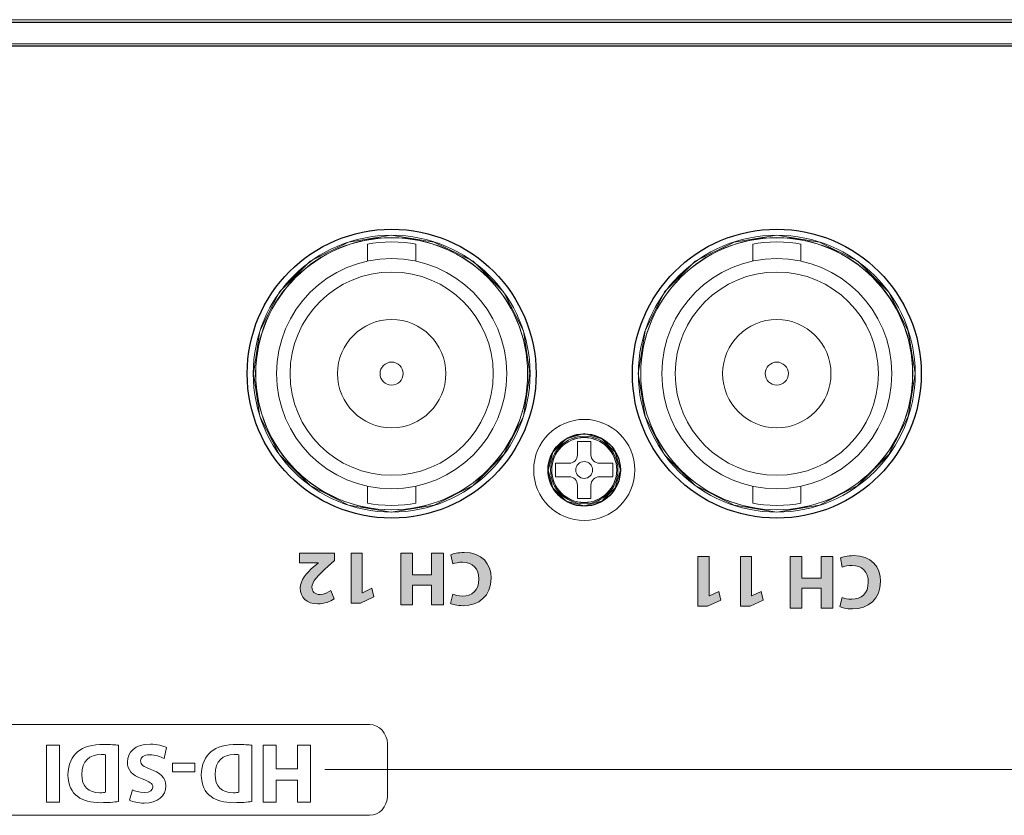
# Model space of a CAD drawing. Extents: x 4290 to 4669, y -272 to 426.
# Drawn here: x 4453 to 4494, y 392 to 426 of the extents above; entities that cross this region are included whole.
import ezdxf

# ---------------------------------------------------------------- set-up
doc = ezdxf.new("R2010")
doc.units = 0
doc.header["$MEASUREMENT"] = 0
doc.layers.get('0').update_dxf_attribs({"linetype": 'CONTINUOUS'})
doc.layers.add('1', color=7, linetype='CONTINUOUS')
doc.layers.add('레이어 1', color=7, linetype='CONTINUOUS')

# ---------------------------------------------------------------- blocks, each defined once
blk = doc.blocks.new('block 57982')
at = {"layer": '레이어 1', "color": 7, "lineweight": 5, "true_color": 0xffffff}
blk.add_open_spline([(185.112, 427.021), (185.112, 427.766), (184.507, 428.37), (183.762, 428.37), (183.016, 428.37), (182.412, 427.766), (182.412, 427.021), (182.412, 426.275), (183.016, 425.67), (183.762, 425.67), (184.507, 425.67), (185.112, 426.275), (185.112, 427.021), (185.112, 427.021), (185.112, 427.021), (185.112, 427.021), (185.112, 427.021), (185.112, 427.021), (185.112, 427.021)], degree=3, knots=[0, 0, 0, 0, 1, 1, 1, 2, 2, 2, 3, 3, 3, 4, 4, 4, 5, 5, 5, 6, 6, 6, 6], dxfattribs=at)
blk = doc.blocks.new('block 57985')
at = {"layer": '레이어 1', "color": 7, "lineweight": 5, "true_color": 0xffffff}
blk.add_open_spline([(181.412, 431.021), (181.412, 434.141), (178.882, 436.671), (175.761, 436.671), (172.641, 436.671), (170.111, 434.141), (170.111, 431.021), (170.111, 427.9), (172.641, 425.37), (175.761, 425.37), (178.882, 425.37), (181.412, 427.9), (181.412, 431.021), (181.412, 431.021), (181.412, 431.021), (181.412, 431.021), (181.412, 431.021), (181.412, 431.021), (181.412, 431.021)], degree=3, knots=[0, 0, 0, 0, 1, 1, 1, 2, 2, 2, 3, 3, 3, 4, 4, 4, 5, 5, 5, 6, 6, 6, 6], dxfattribs=at)
blk = doc.blocks.new('block 57986')
at = {"layer": '레이어 1', "color": 7, "lineweight": 5, "true_color": 0xffffff}
blk.add_open_spline([(197.412, 431.021), (197.412, 434.141), (194.883, 436.671), (191.762, 436.671), (188.641, 436.671), (186.112, 434.141), (186.112, 431.021), (186.112, 427.9), (188.641, 425.37), (191.762, 425.37), (194.883, 425.37), (197.412, 427.9), (197.412, 431.021), (197.412, 431.021), (197.412, 431.021), (197.412, 431.021), (197.412, 431.021), (197.412, 431.021), (197.412, 431.021)], degree=3, knots=[0, 0, 0, 0, 1, 1, 1, 2, 2, 2, 3, 3, 3, 4, 4, 4, 5, 5, 5, 6, 6, 6, 6], dxfattribs=at)
blk = doc.blocks.new('block 57987')
at = {"layer": '레이어 1', "color": 7, "lineweight": 5, "true_color": 0xffffff}
blk.add_open_spline([(185.112, 427.021), (185.112, 427.766), (184.507, 428.37), (183.762, 428.37), (183.016, 428.37), (182.412, 427.766), (182.412, 427.021), (182.412, 426.275), (183.016, 425.67), (183.762, 425.67), (184.507, 425.67), (185.112, 426.275), (185.112, 427.021), (185.112, 427.021), (185.112, 427.021), (185.112, 427.021), (185.112, 427.021), (185.112, 427.021), (185.112, 427.021)], degree=3, knots=[0, 0, 0, 0, 1, 1, 1, 2, 2, 2, 3, 3, 3, 4, 4, 4, 5, 5, 5, 6, 6, 6, 6], dxfattribs=at)
blk = doc.blocks.new('block 57988')
at = {"layer": '레이어 1', "color": 7, "lineweight": 5, "true_color": 0xffffff}
blk.add_open_spline([(181.412, 431.021), (181.412, 434.141), (178.882, 436.671), (175.761, 436.671), (172.641, 436.671), (170.111, 434.141), (170.111, 431.021), (170.111, 427.9), (172.641, 425.37), (175.761, 425.37), (178.882, 425.37), (181.412, 427.9), (181.412, 431.021), (181.412, 431.021), (181.412, 431.021), (181.412, 431.021), (181.412, 431.021), (181.412, 431.021), (181.412, 431.021)], degree=3, knots=[0, 0, 0, 0, 1, 1, 1, 2, 2, 2, 3, 3, 3, 4, 4, 4, 5, 5, 5, 6, 6, 6, 6], dxfattribs=at)
blk = doc.blocks.new('block 57989')
at = {"layer": '레이어 1', "color": 7, "lineweight": 5, "true_color": 0xffffff}
blk.add_open_spline([(197.412, 431.021), (197.412, 434.141), (194.883, 436.671), (191.762, 436.671), (188.641, 436.671), (186.112, 434.141), (186.112, 431.021), (186.112, 427.9), (188.641, 425.37), (191.762, 425.37), (194.883, 425.37), (197.412, 427.9), (197.412, 431.021), (197.412, 431.021), (197.412, 431.021), (197.412, 431.021), (197.412, 431.021), (197.412, 431.021), (197.412, 431.021)], degree=3, knots=[0, 0, 0, 0, 1, 1, 1, 2, 2, 2, 3, 3, 3, 4, 4, 4, 5, 5, 5, 6, 6, 6, 6], dxfattribs=at)
blk = doc.blocks.new('block 57990')
at = {"layer": '레이어 1', "color": 7, "lineweight": 5, "true_color": 0xffffff}
blk.add_open_spline([(197.762, 431.021), (197.762, 434.334), (195.076, 437.021), (191.762, 437.021), (188.448, 437.021), (185.762, 434.334), (185.762, 431.021), (185.762, 427.707), (188.448, 425.02), (191.762, 425.02), (195.076, 425.02), (197.762, 427.707), (197.762, 431.021), (197.762, 431.021), (197.762, 431.021), (197.762, 431.021), (197.762, 431.021), (197.762, 431.021), (197.762, 431.021)], degree=3, knots=[0, 0, 0, 0, 1, 1, 1, 2, 2, 2, 3, 3, 3, 4, 4, 4, 5, 5, 5, 6, 6, 6, 6], dxfattribs=at)
blk = doc.blocks.new('block 57991')
at = {"layer": '레이어 1', "color": 7, "lineweight": 5, "true_color": 0xffffff}
blk.add_lwpolyline([(190.762, 426.346), (190.762, 425.643)], dxfattribs=at)
blk = doc.blocks.new('block 57992')
at = {"layer": '레이어 1', "color": 7, "lineweight": 5, "true_color": 0xffffff}
blk.add_lwpolyline([(192.762, 425.643), (192.762, 426.346)], dxfattribs=at)
blk = doc.blocks.new('block 57993')
at = {"layer": '레이어 1', "color": 7, "lineweight": 5, "true_color": 0xffffff}
blk.add_lwpolyline([(192.762, 435.695), (192.762, 436.399)], dxfattribs=at)
blk = doc.blocks.new('block 57994')
at = {"layer": '레이어 1', "color": 7, "lineweight": 5, "true_color": 0xffffff}
blk.add_lwpolyline([(190.762, 436.399), (190.762, 435.695)], dxfattribs=at)
blk = doc.blocks.new('block 57995')
at = {"layer": '레이어 1', "color": 7, "lineweight": 5, "true_color": 0xffffff}
blk.add_open_spline([(186.982, 431.021), (186.982, 431.021), (186.982, 431.021), (186.982, 431.021), (186.982, 433.661), (189.122, 435.801), (191.762, 435.801), (194.402, 435.801), (196.542, 433.661), (196.542, 431.021), (196.542, 428.381), (194.402, 426.241), (191.762, 426.241), (189.122, 426.241), (186.982, 428.381), (186.982, 431.021), (186.982, 431.021), (186.982, 431.021), (186.982, 431.021)], degree=3, knots=[0, 0, 0, 0, 1, 1, 1, 2, 2, 2, 3, 3, 3, 4, 4, 4, 5, 5, 5, 6, 6, 6, 6], dxfattribs=at)
blk = doc.blocks.new('block 57996')
at = {"layer": '레이어 1', "color": 7, "lineweight": 5, "true_color": 0xffffff}
blk.add_open_spline([(187.542, 431.021), (187.542, 431.021), (187.542, 431.021), (187.542, 431.021), (187.542, 433.351), (189.431, 435.241), (191.762, 435.241), (194.093, 435.241), (195.982, 433.351), (195.982, 431.021), (195.982, 428.69), (194.093, 426.8), (191.762, 426.8), (189.431, 426.8), (187.542, 428.69), (187.542, 431.021), (187.542, 431.021), (187.542, 431.021), (187.542, 431.021)], degree=3, knots=[0, 0, 0, 0, 1, 1, 1, 2, 2, 2, 3, 3, 3, 4, 4, 4, 5, 5, 5, 6, 6, 6, 6], dxfattribs=at)
blk = doc.blocks.new('block 57997')
at = {"layer": '레이어 1', "color": 7, "lineweight": 5, "true_color": 0xffffff}
blk.add_open_spline([(190.762, 425.643), (191.289, 425.52), (192.236, 425.52), (192.762, 425.643)], degree=3, dxfattribs=at)
blk = doc.blocks.new('block 57998')
at = {"layer": '레이어 1', "color": 7, "lineweight": 5, "true_color": 0xffffff}
blk.add_open_spline([(192.762, 436.399), (192.236, 436.521), (191.289, 436.521), (190.762, 436.399)], degree=3, dxfattribs=at)
blk = doc.blocks.new('block 57999')
at = {"layer": '레이어 1', "color": 7, "lineweight": 5, "true_color": 0xffffff}
blk.add_open_spline([(189.512, 431.021), (189.512, 431.021), (189.512, 431.021), (189.512, 431.021), (189.512, 432.263), (190.519, 433.271), (191.762, 433.271), (193.005, 433.271), (194.012, 432.263), (194.012, 431.021), (194.012, 429.778), (193.005, 428.771), (191.762, 428.771), (190.519, 428.771), (189.512, 429.778), (189.512, 431.021), (189.512, 431.021), (189.512, 431.021), (189.512, 431.021)], degree=3, knots=[0, 0, 0, 0, 1, 1, 1, 2, 2, 2, 3, 3, 3, 4, 4, 4, 5, 5, 5, 6, 6, 6, 6], dxfattribs=at)
blk = doc.blocks.new('block 58000')
at = {"layer": '레이어 1', "color": 7, "lineweight": 5, "true_color": 0xffffff}
blk.add_open_spline([(191.282, 431.021), (191.282, 431.021), (191.282, 431.021), (191.282, 431.021), (191.282, 431.286), (191.497, 431.501), (191.762, 431.501), (192.027, 431.501), (192.242, 431.286), (192.242, 431.021), (192.242, 430.756), (192.027, 430.541), (191.762, 430.541), (191.497, 430.541), (191.282, 430.756), (191.282, 431.021), (191.282, 431.021), (191.282, 431.021), (191.282, 431.021)], degree=3, knots=[0, 0, 0, 0, 1, 1, 1, 2, 2, 2, 3, 3, 3, 4, 4, 4, 5, 5, 5, 6, 6, 6, 6], dxfattribs=at)
blk = doc.blocks.new('block 58001')
at = {"layer": '레이어 1', "color": 7, "lineweight": 5, "true_color": 0xffffff}
blk.add_open_spline([(197.512, 431.021), (197.512, 434.196), (194.938, 436.771), (191.762, 436.771), (188.586, 436.771), (186.012, 434.196), (186.012, 431.021), (186.012, 427.845), (188.586, 425.27), (191.762, 425.27), (194.938, 425.27), (197.512, 427.845), (197.512, 431.021), (197.512, 431.021), (197.512, 431.021), (197.512, 431.021), (197.512, 431.021), (197.512, 431.021), (197.512, 431.021)], degree=3, knots=[0, 0, 0, 0, 1, 1, 1, 2, 2, 2, 3, 3, 3, 4, 4, 4, 5, 5, 5, 6, 6, 6, 6], dxfattribs=at)
blk = doc.blocks.new('block 58002')
at = {"layer": '레이어 1', "color": 7, "lineweight": 5, "true_color": 0xffffff}
blk.add_open_spline([(197.762, 431.021), (197.762, 434.334), (195.076, 437.021), (191.762, 437.021), (188.448, 437.021), (185.762, 434.334), (185.762, 431.021), (185.762, 427.707), (188.448, 425.02), (191.762, 425.02), (195.076, 425.02), (197.762, 427.707), (197.762, 431.021), (197.762, 431.021), (197.762, 431.021), (197.762, 431.021), (197.762, 431.021), (197.762, 431.021), (197.762, 431.021)], degree=3, knots=[0, 0, 0, 0, 1, 1, 1, 2, 2, 2, 3, 3, 3, 4, 4, 4, 5, 5, 5, 6, 6, 6, 6], dxfattribs=at)
blk = doc.blocks.new('block 58003')
at = {"layer": '레이어 1', "color": 7, "lineweight": 5, "true_color": 0xffffff}
blk.add_open_spline([(181.762, 431.021), (181.762, 434.334), (179.075, 437.021), (175.761, 437.021), (172.447, 437.021), (169.761, 434.334), (169.761, 431.021), (169.761, 427.707), (172.447, 425.02), (175.761, 425.02), (179.075, 425.02), (181.762, 427.707), (181.762, 431.021), (181.762, 431.021), (181.762, 431.021), (181.762, 431.021), (181.762, 431.021), (181.762, 431.021), (181.762, 431.021)], degree=3, knots=[0, 0, 0, 0, 1, 1, 1, 2, 2, 2, 3, 3, 3, 4, 4, 4, 5, 5, 5, 6, 6, 6, 6], dxfattribs=at)
blk = doc.blocks.new('block 58004')
at = {"layer": '레이어 1', "color": 7, "lineweight": 5, "true_color": 0xffffff}
blk.add_lwpolyline([(174.761, 426.346), (174.761, 425.643)], dxfattribs=at)
blk = doc.blocks.new('block 58005')
at = {"layer": '레이어 1', "color": 7, "lineweight": 5, "true_color": 0xffffff}
blk.add_lwpolyline([(176.761, 425.643), (176.761, 426.346)], dxfattribs=at)
blk = doc.blocks.new('block 58006')
at = {"layer": '레이어 1', "color": 7, "lineweight": 5, "true_color": 0xffffff}
blk.add_lwpolyline([(176.761, 435.695), (176.761, 436.399)], dxfattribs=at)
blk = doc.blocks.new('block 58007')
at = {"layer": '레이어 1', "color": 7, "lineweight": 5, "true_color": 0xffffff}
blk.add_lwpolyline([(174.761, 436.399), (174.761, 435.695)], dxfattribs=at)
blk = doc.blocks.new('block 58008')
at = {"layer": '레이어 1', "color": 7, "lineweight": 5, "true_color": 0xffffff}
blk.add_open_spline([(170.981, 431.021), (170.981, 431.021), (170.981, 431.021), (170.981, 431.021), (170.981, 433.661), (173.121, 435.801), (175.761, 435.801), (178.401, 435.801), (180.542, 433.661), (180.542, 431.021), (180.542, 428.381), (178.401, 426.241), (175.761, 426.241), (173.121, 426.241), (170.981, 428.381), (170.981, 431.021), (170.981, 431.021), (170.981, 431.021), (170.981, 431.021)], degree=3, knots=[0, 0, 0, 0, 1, 1, 1, 2, 2, 2, 3, 3, 3, 4, 4, 4, 5, 5, 5, 6, 6, 6, 6], dxfattribs=at)
blk = doc.blocks.new('block 58009')
at = {"layer": '레이어 1', "color": 7, "lineweight": 5, "true_color": 0xffffff}
blk.add_open_spline([(171.541, 431.021), (171.541, 431.021), (171.541, 431.021), (171.541, 431.021), (171.541, 433.351), (173.431, 435.241), (175.761, 435.241), (178.092, 435.241), (179.982, 433.351), (179.982, 431.021), (179.982, 428.69), (178.092, 426.8), (175.761, 426.8), (173.431, 426.8), (171.541, 428.69), (171.541, 431.021), (171.541, 431.021), (171.541, 431.021), (171.541, 431.021)], degree=3, knots=[0, 0, 0, 0, 1, 1, 1, 2, 2, 2, 3, 3, 3, 4, 4, 4, 5, 5, 5, 6, 6, 6, 6], dxfattribs=at)
blk = doc.blocks.new('block 58010')
at = {"layer": '레이어 1', "color": 7, "lineweight": 5, "true_color": 0xffffff}
blk.add_open_spline([(174.761, 425.643), (175.288, 425.52), (176.235, 425.52), (176.761, 425.643)], degree=3, dxfattribs=at)
blk = doc.blocks.new('block 58011')
at = {"layer": '레이어 1', "color": 7, "lineweight": 5, "true_color": 0xffffff}
blk.add_open_spline([(176.761, 436.399), (176.235, 436.521), (175.288, 436.521), (174.761, 436.399)], degree=3, dxfattribs=at)
blk = doc.blocks.new('block 58012')
at = {"layer": '레이어 1', "color": 7, "lineweight": 5, "true_color": 0xffffff}
blk.add_open_spline([(173.511, 431.021), (173.511, 431.021), (173.511, 431.021), (173.511, 431.021), (173.511, 432.263), (174.519, 433.271), (175.761, 433.271), (177.004, 433.271), (178.012, 432.263), (178.012, 431.021), (178.012, 429.778), (177.004, 428.771), (175.761, 428.771), (174.519, 428.771), (173.511, 429.778), (173.511, 431.021), (173.511, 431.021), (173.511, 431.021), (173.511, 431.021)], degree=3, knots=[0, 0, 0, 0, 1, 1, 1, 2, 2, 2, 3, 3, 3, 4, 4, 4, 5, 5, 5, 6, 6, 6, 6], dxfattribs=at)
blk = doc.blocks.new('block 58013')
at = {"layer": '레이어 1', "color": 7, "lineweight": 5, "true_color": 0xffffff}
blk.add_open_spline([(175.281, 431.021), (175.281, 431.021), (175.281, 431.021), (175.281, 431.021), (175.281, 431.286), (175.496, 431.501), (175.761, 431.501), (176.027, 431.501), (176.242, 431.286), (176.242, 431.021), (176.242, 430.756), (176.027, 430.541), (175.761, 430.541), (175.496, 430.541), (175.281, 430.756), (175.281, 431.021), (175.281, 431.021), (175.281, 431.021), (175.281, 431.021)], degree=3, knots=[0, 0, 0, 0, 1, 1, 1, 2, 2, 2, 3, 3, 3, 4, 4, 4, 5, 5, 5, 6, 6, 6, 6], dxfattribs=at)
blk = doc.blocks.new('block 58014')
at = {"layer": '레이어 1', "color": 7, "lineweight": 5, "true_color": 0xffffff}
blk.add_open_spline([(181.512, 431.021), (181.512, 434.196), (178.937, 436.771), (175.761, 436.771), (172.586, 436.771), (170.011, 434.196), (170.011, 431.021), (170.011, 427.845), (172.586, 425.27), (175.761, 425.27), (178.937, 425.27), (181.512, 427.845), (181.512, 431.021), (181.512, 431.021), (181.512, 431.021), (181.512, 431.021), (181.512, 431.021), (181.512, 431.021), (181.512, 431.021)], degree=3, knots=[0, 0, 0, 0, 1, 1, 1, 2, 2, 2, 3, 3, 3, 4, 4, 4, 5, 5, 5, 6, 6, 6, 6], dxfattribs=at)
blk = doc.blocks.new('block 58015')
at = {"layer": '레이어 1', "color": 7, "lineweight": 5, "true_color": 0xffffff}
blk.add_open_spline([(181.762, 431.021), (181.762, 434.334), (179.075, 437.021), (175.761, 437.021), (172.447, 437.021), (169.761, 434.334), (169.761, 431.021), (169.761, 427.707), (172.447, 425.02), (175.761, 425.02), (179.075, 425.02), (181.762, 427.707), (181.762, 431.021), (181.762, 431.021), (181.762, 431.021), (181.762, 431.021), (181.762, 431.021), (181.762, 431.021), (181.762, 431.021)], degree=3, knots=[0, 0, 0, 0, 1, 1, 1, 2, 2, 2, 3, 3, 3, 4, 4, 4, 5, 5, 5, 6, 6, 6, 6], dxfattribs=at)
blk = doc.blocks.new('block 58016')
at = {"layer": '레이어 1', "color": 7, "lineweight": 5, "true_color": 0xffffff}
blk.add_open_spline([(184.112, 427.021), (184.112, 427.214), (183.955, 427.371), (183.762, 427.371), (183.569, 427.371), (183.412, 427.214), (183.412, 427.021), (183.412, 426.827), (183.569, 426.671), (183.762, 426.671), (183.955, 426.671), (184.112, 426.827), (184.112, 427.021), (184.112, 427.021), (184.112, 427.021), (184.112, 427.021), (184.112, 427.021), (184.112, 427.021), (184.112, 427.021)], degree=3, knots=[0, 0, 0, 0, 1, 1, 1, 2, 2, 2, 3, 3, 3, 4, 4, 4, 5, 5, 5, 6, 6, 6, 6], dxfattribs=at)
blk = doc.blocks.new('block 58017')
at = {"layer": '레이어 1', "color": 7, "lineweight": 5, "true_color": 0xffffff}
blk.add_open_spline([(185.162, 427.021), (185.162, 427.794), (184.535, 428.421), (183.762, 428.421), (182.988, 428.421), (182.362, 427.794), (182.362, 427.021), (182.362, 426.247), (182.988, 425.62), (183.762, 425.62), (184.535, 425.62), (185.162, 426.247), (185.162, 427.021), (185.162, 427.021), (185.162, 427.021), (185.162, 427.021), (185.162, 427.021), (185.162, 427.021), (185.162, 427.021)], degree=3, knots=[0, 0, 0, 0, 1, 1, 1, 2, 2, 2, 3, 3, 3, 4, 4, 4, 5, 5, 5, 6, 6, 6, 6], dxfattribs=at)
blk = doc.blocks.new('block 58018')
at = {"layer": '레이어 1', "color": 7, "lineweight": 5, "true_color": 0xffffff}
blk.add_open_spline([(185.862, 427.021), (185.862, 428.18), (184.921, 429.121), (183.762, 429.121), (182.602, 429.121), (181.662, 428.18), (181.662, 427.021), (181.662, 425.861), (182.602, 424.92), (183.762, 424.92), (184.921, 424.92), (185.862, 425.861), (185.862, 427.021), (185.862, 427.021), (185.862, 427.021), (185.862, 427.021), (185.862, 427.021), (185.862, 427.021), (185.862, 427.021)], degree=3, knots=[0, 0, 0, 0, 1, 1, 1, 2, 2, 2, 3, 3, 3, 4, 4, 4, 5, 5, 5, 6, 6, 6, 6], dxfattribs=at)
blk = doc.blocks.new('block 58019')
at = {"layer": '레이어 1', "color": 7, "lineweight": 5, "true_color": 0xffffff}
blk.add_open_spline([(183.482, 426.39), (183.482, 426.584), (183.325, 426.74), (183.132, 426.74), (183.132, 426.74), (183.132, 426.74), (183.132, 426.74)], degree=3, knots=[0, 0, 0, 0, 1, 1, 1, 2, 2, 2, 2], dxfattribs=at)
blk = doc.blocks.new('block 58020')
at = {"layer": '레이어 1', "color": 7, "lineweight": 5, "true_color": 0xffffff}
blk.add_open_spline([(184.392, 426.74), (184.198, 426.74), (184.042, 426.584), (184.042, 426.39), (184.042, 426.39), (184.042, 426.39), (184.042, 426.39)], degree=3, knots=[0, 0, 0, 0, 1, 1, 1, 2, 2, 2, 2], dxfattribs=at)
blk = doc.blocks.new('block 58021')
at = {"layer": '레이어 1', "color": 7, "lineweight": 5, "true_color": 0xffffff}
blk.add_open_spline([(184.042, 427.65), (184.042, 427.457), (184.198, 427.3), (184.392, 427.3), (184.392, 427.3), (184.392, 427.3), (184.392, 427.3)], degree=3, knots=[0, 0, 0, 0, 1, 1, 1, 2, 2, 2, 2], dxfattribs=at)
blk = doc.blocks.new('block 58022')
at = {"layer": '레이어 1', "color": 7, "lineweight": 5, "true_color": 0xffffff}
blk.add_open_spline([(183.132, 427.3), (183.325, 427.3), (183.482, 427.457), (183.482, 427.65), (183.482, 427.65), (183.482, 427.65), (183.482, 427.65)], degree=3, knots=[0, 0, 0, 0, 1, 1, 1, 2, 2, 2, 2], dxfattribs=at)
blk = doc.blocks.new('block 58023')
at = {"layer": '레이어 1', "color": 7, "lineweight": 5, "true_color": 0xffffff}
blk.add_lwpolyline([(183.132, 426.74), (182.572, 426.74)], dxfattribs=at)
blk = doc.blocks.new('block 58024')
at = {"layer": '레이어 1', "color": 7, "lineweight": 5, "true_color": 0xffffff}
blk.add_lwpolyline([(183.482, 425.83), (183.482, 426.39)], dxfattribs=at)
blk = doc.blocks.new('block 58025')
at = {"layer": '레이어 1', "color": 7, "lineweight": 5, "true_color": 0xffffff}
blk.add_lwpolyline([(183.482, 425.83), (184.042, 425.83)], dxfattribs=at)
blk = doc.blocks.new('block 58026')
at = {"layer": '레이어 1', "color": 7, "lineweight": 5, "true_color": 0xffffff}
blk.add_lwpolyline([(184.042, 425.83), (184.042, 426.39)], dxfattribs=at)
blk = doc.blocks.new('block 58027')
at = {"layer": '레이어 1', "color": 7, "lineweight": 5, "true_color": 0xffffff}
blk.add_lwpolyline([(184.952, 426.74), (184.392, 426.74)], dxfattribs=at)
blk = doc.blocks.new('block 58028')
at = {"layer": '레이어 1', "color": 7, "lineweight": 5, "true_color": 0xffffff}
blk.add_lwpolyline([(184.952, 427.3), (184.952, 426.74)], dxfattribs=at)
blk = doc.blocks.new('block 58029')
at = {"layer": '레이어 1', "color": 7, "lineweight": 5, "true_color": 0xffffff}
blk.add_lwpolyline([(184.392, 427.3), (184.952, 427.3)], dxfattribs=at)
blk = doc.blocks.new('block 58030')
at = {"layer": '레이어 1', "color": 7, "lineweight": 5, "true_color": 0xffffff}
blk.add_lwpolyline([(184.042, 428.21), (184.042, 427.65)], dxfattribs=at)
blk = doc.blocks.new('block 58031')
at = {"layer": '레이어 1', "color": 7, "lineweight": 5, "true_color": 0xffffff}
blk.add_lwpolyline([(183.482, 428.21), (184.042, 428.21)], dxfattribs=at)
blk = doc.blocks.new('block 58032')
at = {"layer": '레이어 1', "color": 7, "lineweight": 5, "true_color": 0xffffff}
blk.add_lwpolyline([(182.572, 427.3), (183.132, 427.3)], dxfattribs=at)
blk = doc.blocks.new('block 58033')
at = {"layer": '레이어 1', "color": 7, "lineweight": 5, "true_color": 0xffffff}
blk.add_lwpolyline([(183.482, 427.65), (183.482, 428.21)], dxfattribs=at)
blk = doc.blocks.new('block 58034')
at = {"layer": '레이어 1', "color": 7, "lineweight": 5, "true_color": 0xffffff}
blk.add_lwpolyline([(182.572, 426.74), (182.572, 427.3)], dxfattribs=at)

msp = doc.modelspace()

# ---------------------------------------------------------------- hatches: boundary and pattern name
at = {"layer": '레이어 1', "true_color": 0xffffff}
h = msp.add_hatch(color=7, dxfattribs=at)
h.dxf.hatch_style = 2
edge = h.paths.add_edge_path()
edge.add_spline(control_points=[(4466.151, 403.361), (4466.151, 403.361), (4466.151, 403.068), (4466.151, 403.068), (4466.151, 403.068), (4465.885, 402.827), (4465.885, 402.827), (4465.434, 402.424), (4465.215, 402.192), (4465.208, 401.951), (4465.208, 401.782), (4465.31, 401.649), (4465.548, 401.649), (4465.726, 401.649), (4465.881, 401.738), (4465.989, 401.82), (4465.989, 401.82), (4466.126, 401.474), (4466.126, 401.474), (4465.971, 401.357), (4465.729, 401.262), (4465.45, 401.262), (4464.983, 401.262), (4464.725, 401.534), (4464.725, 401.909), (4464.725, 402.255), (4464.977, 402.532), (4465.275, 402.799), (4465.275, 402.799), (4465.465, 402.957), (4465.465, 402.957), (4465.465, 402.957), (4465.465, 402.964), (4465.465, 402.964), (4465.465, 402.964), (4464.687, 402.964), (4464.687, 402.964), (4464.687, 402.964), (4464.687, 403.361), (4464.687, 403.361), (4464.687, 403.361), (4466.151, 403.361), (4466.151, 403.361)], knot_values=[0, 0, 0, 0, 1, 1, 1, 2, 2, 2, 3, 3, 3, 4, 4, 4, 5, 5, 5, 6, 6, 6, 7, 7, 7, 8, 8, 8, 9, 9, 9, 10, 10, 10, 11, 11, 11, 12, 12, 12, 13, 13, 13, 14, 14, 14, 14], degree=3, periodic=0)
h = msp.add_hatch(color=7, dxfattribs=at)
h.dxf.hatch_style = 2
h.paths.add_polyline_path([(4467.298, 401.725), (4467.304, 401.725), (4467.698, 401.912), (4467.777, 401.55), (4467.231, 401.296), (4466.831, 401.296), (4466.831, 403.361), (4467.298, 403.361)])
h = msp.add_hatch(color=7, dxfattribs=at)
h.dxf.hatch_style = 2
h.paths.add_polyline_path([(4470.18, 401.22), (4470.18, 402.043), (4469.383, 402.043), (4469.383, 401.22), (4468.901, 401.22), (4468.901, 403.361), (4469.383, 403.361), (4469.383, 402.465), (4470.18, 402.465), (4470.18, 403.361), (4470.667, 403.361), (4470.667, 401.22)])
h = msp.add_hatch(color=7, dxfattribs=at)
h.dxf.hatch_style = 2
edge = h.paths.add_edge_path()
edge.add_spline(control_points=[(4470.983, 403.3), (4471.072, 403.345), (4471.272, 403.395), (4471.533, 403.395), (4472.273, 403.395), (4472.654, 402.932), (4472.654, 402.322), (4472.654, 401.592), (4472.133, 401.185), (4471.485, 401.185), (4471.234, 401.185), (4471.044, 401.236), (4470.958, 401.28), (4470.958, 401.28), (4471.057, 401.665), (4471.057, 401.665), (4471.155, 401.623), (4471.291, 401.585), (4471.463, 401.585), (4471.847, 401.585), (4472.146, 401.817), (4472.146, 402.294), (4472.146, 402.722), (4471.892, 402.992), (4471.46, 402.992), (4471.314, 402.992), (4471.152, 402.96), (4471.057, 402.922), (4471.057, 402.922), (4470.983, 403.3), (4470.983, 403.3)], knot_values=[0, 0, 0, 0, 1, 1, 1, 2, 2, 2, 3, 3, 3, 4, 4, 4, 5, 5, 5, 6, 6, 6, 7, 7, 7, 8, 8, 8, 9, 9, 9, 10, 10, 10, 10], degree=3, periodic=0)
h = msp.add_hatch(color=7, dxfattribs=at)
h.dxf.hatch_style = 2
h.paths.add_polyline_path([(4481.712, 401.593), (4481.718, 401.593), (4482.112, 401.78), (4482.191, 401.418), (4481.645, 401.164), (4481.245, 401.164), (4481.245, 403.228), (4481.712, 403.228)])
h = msp.add_hatch(color=7, dxfattribs=at)
h.dxf.hatch_style = 2
h.paths.add_polyline_path([(4483.474, 401.593), (4483.48, 401.593), (4483.874, 401.78), (4483.954, 401.418), (4483.407, 401.164), (4483.007, 401.164), (4483.007, 403.228), (4483.474, 403.228)])
h = msp.add_hatch(color=7, dxfattribs=at)
h.dxf.hatch_style = 2
h.paths.add_polyline_path([(4486.357, 401.088), (4486.357, 401.91), (4485.56, 401.91), (4485.56, 401.088), (4485.077, 401.088), (4485.077, 403.228), (4485.56, 403.228), (4485.56, 402.333), (4486.357, 402.333), (4486.357, 403.228), (4486.843, 403.228), (4486.843, 401.088)])
h = msp.add_hatch(color=7, dxfattribs=at)
h.dxf.hatch_style = 2
edge = h.paths.add_edge_path()
edge.add_spline(control_points=[(4487.16, 403.168), (4487.249, 403.212), (4487.449, 403.263), (4487.709, 403.263), (4488.449, 403.263), (4488.83, 402.799), (4488.83, 402.19), (4488.83, 401.459), (4488.31, 401.053), (4487.662, 401.053), (4487.411, 401.053), (4487.22, 401.104), (4487.134, 401.148), (4487.134, 401.148), (4487.233, 401.532), (4487.233, 401.532), (4487.331, 401.491), (4487.468, 401.453), (4487.639, 401.453), (4488.024, 401.453), (4488.322, 401.685), (4488.322, 402.161), (4488.322, 402.59), (4488.068, 402.86), (4487.636, 402.86), (4487.49, 402.86), (4487.328, 402.828), (4487.233, 402.79), (4487.233, 402.79), (4487.16, 403.168), (4487.16, 403.168)], knot_values=[0, 0, 0, 0, 1, 1, 1, 2, 2, 2, 3, 3, 3, 4, 4, 4, 5, 5, 5, 6, 6, 6, 7, 7, 7, 8, 8, 8, 9, 9, 9, 10, 10, 10, 10], degree=3, periodic=0)

# ---------------------------------------------------------------- linework, layer by layer
at = {"color": 7, "linetype": 'Continuous', "lineweight": 15}
for p, q in [((4292.82, 425.522), (4636.82, 425.522)), ((4636.82, 424.522), (4292.82, 424.522))]:
    msp.add_line(p, q, dxfattribs=at)
for p, q in [((4292.82, 425.422), (4636.82, 425.422)), ((4636.187, 424.422), (4293.453, 424.422))]:
    msp.add_line(p, q)
at = {"layer": '1', "color": 0, "linetype": 'Continuous'}
for centre, radius in [((4468.52, 410.822), 6), ((4484.52, 410.822), 6), ((4476.52, 406.822), 1.5)]:
    msp.add_circle(centre, radius, dxfattribs=at)
at = {"layer": '레이어 1', "lineweight": 0}
for p, q in [((4466.831, 401.296), (4466.831, 403.361)), ((4466.831, 403.361), (4467.298, 403.361)), ((4467.298, 403.361), (4467.298, 401.725)), ((4468.901, 401.22), (4468.901, 403.361)), ((4468.901, 403.361), (4469.383, 403.361)), ((4469.383, 403.361), (4469.383, 402.465)), ((4470.18, 402.465), (4470.18, 403.361)), ((4470.18, 403.361), (4470.667, 403.361)), ((4470.667, 403.361), (4470.667, 401.22)), ((4481.245, 401.164), (4481.245, 403.228)), ((4481.245, 403.228), (4481.712, 403.228)), ((4481.712, 403.228), (4481.712, 401.593)), ((4483.007, 401.164), (4483.007, 403.228)), ((4483.007, 403.228), (4483.474, 403.228)), ((4483.474, 403.228), (4483.474, 401.593)), ((4485.077, 401.088), (4485.077, 403.228)), ((4485.077, 403.228), (4485.56, 403.228)), ((4485.56, 403.228), (4485.56, 402.333)), ((4486.357, 402.333), (4486.357, 403.228)), ((4486.357, 403.228), (4486.843, 403.228)), ((4486.843, 403.228), (4486.843, 401.088)), ((4469.383, 402.465), (4470.18, 402.465)), ((4485.56, 402.333), (4486.357, 402.333)), ((4467.298, 401.725), (4467.304, 401.725)), ((4467.304, 401.725), (4467.698, 401.912)), ((4467.698, 401.912), (4467.777, 401.55)), ((4470.18, 402.043), (4469.383, 402.043)), ((4469.383, 402.043), (4469.383, 401.22)), ((4470.18, 401.22), (4470.18, 402.043)), ((4481.718, 401.593), (4482.112, 401.78)), ((4482.112, 401.78), (4482.191, 401.418)), ((4483.48, 401.593), (4483.874, 401.78)), ((4483.874, 401.78), (4483.954, 401.418)), ((4486.357, 401.91), (4485.56, 401.91)), ((4485.56, 401.91), (4485.56, 401.088)), ((4486.357, 401.088), (4486.357, 401.91)), ((4467.231, 401.296), (4466.831, 401.296)), ((4467.777, 401.55), (4467.231, 401.296)), ((4482.191, 401.418), (4481.645, 401.164)), ((4481.712, 401.593), (4481.718, 401.593)), ((4483.954, 401.418), (4483.407, 401.164)), ((4483.474, 401.593), (4483.48, 401.593)), ((4469.383, 401.22), (4468.901, 401.22)), ((4470.667, 401.22), (4470.18, 401.22)), ((4481.645, 401.164), (4481.245, 401.164)), ((4483.407, 401.164), (4483.007, 401.164)), ((4485.56, 401.088), (4485.077, 401.088)), ((4486.843, 401.088), (4486.357, 401.088)), ((4454.181, 393.023), (4454.181, 395.399)), ((4454.181, 395.399), (4454.721, 395.399)), ((4454.721, 395.399), (4454.721, 393.023)), ((4463.184, 393.023), (4463.184, 395.399)), ((4463.184, 395.399), (4463.721, 395.399)), ((4463.721, 395.399), (4463.721, 394.405)), ((4464.605, 394.405), (4464.605, 395.399)), ((4464.605, 395.399), (4465.145, 395.399)), ((4465.145, 395.399), (4465.145, 393.023)), ((4459.42, 394.292), (4459.42, 394.652)), ((4459.42, 394.652), (4460.344, 394.652)), ((4460.344, 394.652), (4460.344, 394.292)), ((4463.721, 394.405), (4464.605, 394.405)), ((4460.344, 394.292), (4459.42, 394.292)), ((4464.605, 393.936), (4463.721, 393.936)), ((4463.721, 393.936), (4463.721, 393.023)), ((4464.605, 393.023), (4464.605, 393.936)), ((4454.721, 393.023), (4454.181, 393.023)), ((4463.721, 393.023), (4463.184, 393.023)), ((4465.145, 393.023), (4464.605, 393.023))]:
    msp.add_line(p, q, dxfattribs=at)
at = {"layer": '레이어 1', "color": 7, "lineweight": 9, "true_color": 0xffffff}
msp.add_line((4465.748, 394.379), (4528.315, 394.379), dxfattribs=at)
at = {"layer": '레이어 1', "color": 7, "lineweight": 5, "true_color": 0xffffff}
for points in [[(4462.78, 410.822), (4463.045, 409.046), (4463.867, 407.456), (4465.139, 406.183), (4466.73, 405.362), (4468.506, 405.07), (4470.283, 405.362), (4471.9, 406.183), (4473.172, 407.456), (4473.994, 409.046), (4474.259, 410.822), (4473.994, 412.598), (4473.172, 414.214), (4471.9, 415.487), (4470.283, 416.282), (4468.506, 416.573), (4466.73, 416.282), (4465.139, 415.487), (4463.867, 414.214), (4463.045, 412.598), (4462.78, 410.822), (4462.78, 410.822)], [(4478.767, 410.822), (4479.058, 409.046), (4479.854, 407.456), (4481.126, 406.183), (4482.743, 405.362), (4484.52, 405.07), (4486.296, 405.362), (4487.887, 406.183), (4489.159, 407.456), (4489.981, 409.046), (4490.273, 410.822), (4489.981, 412.598), (4489.159, 414.214), (4487.887, 415.487), (4486.296, 416.282), (4484.52, 416.573), (4482.743, 416.282), (4481.126, 415.487), (4479.854, 414.214), (4479.058, 412.598), (4478.767, 410.822), (4478.767, 410.822)], [(4475.028, 406.819), (4475.214, 406.077), (4475.771, 405.52), (4476.513, 405.335), (4477.255, 405.52), (4477.812, 406.077), (4478.024, 406.819), (4477.812, 407.561), (4477.255, 408.118), (4476.513, 408.33), (4475.771, 408.118), (4475.214, 407.561), (4475.028, 406.819), (4475.028, 406.819)]]:
    msp.add_lwpolyline(points, dxfattribs=at)
at = {"layer": '레이어 1', "color": 7, "lineweight": 9, "true_color": 0xffffff}
for points in [[(4462.876, 410.816), (4462.876, 407.697), (4465.404, 405.169), (4468.523, 405.169), (4471.642, 405.169), (4474.171, 407.697), (4474.171, 410.816), (4474.171, 413.935), (4471.642, 416.464), (4468.523, 416.464), (4465.404, 416.464), (4462.876, 413.935), (4462.876, 410.816), (4462.876, 410.816), (4462.876, 410.816), (4462.876, 410.816), (4462.876, 410.816), (4462.876, 410.816), (4462.876, 410.816)], [(4478.868, 410.816), (4478.868, 407.697), (4481.397, 405.169), (4484.516, 405.169), (4487.635, 405.169), (4490.163, 407.697), (4490.163, 410.816), (4490.163, 413.935), (4487.635, 416.464), (4484.516, 416.464), (4481.397, 416.464), (4478.868, 413.935), (4478.868, 410.816), (4478.868, 410.816), (4478.868, 410.816), (4478.868, 410.816), (4478.868, 410.816), (4478.868, 410.816), (4478.868, 410.816)], [(4475.17, 406.818), (4475.17, 406.073), (4475.774, 405.468), (4476.519, 405.468), (4477.265, 405.468), (4477.869, 406.073), (4477.869, 406.818), (4477.869, 407.563), (4477.265, 408.167), (4476.519, 408.167), (4475.774, 408.167), (4475.17, 407.563), (4475.17, 406.818), (4475.17, 406.818), (4475.17, 406.818), (4475.17, 406.818), (4475.17, 406.818), (4475.17, 406.818), (4475.17, 406.818)]]:
    msp.add_open_spline(points, degree=3, knots=[0, 0, 0, 0, 1, 1, 1, 2, 2, 2, 3, 3, 3, 4, 4, 4, 5, 5, 5, 6, 6, 6, 6], dxfattribs=at)
at = {"layer": '레이어 1', "lineweight": 0}
for points in [[(4464.687, 402.964), (4464.687, 402.964), (4464.687, 403.361), (4464.687, 403.361)], [(4464.687, 403.361), (4464.687, 403.361), (4466.151, 403.361), (4466.151, 403.361)], [(4466.151, 403.361), (4466.151, 403.361), (4466.151, 403.068), (4466.151, 403.068)], [(4465.465, 402.964), (4465.465, 402.964), (4464.687, 402.964), (4464.687, 402.964)], [(4465.275, 402.799), (4465.275, 402.799), (4465.465, 402.957), (4465.465, 402.957)], [(4465.465, 402.957), (4465.465, 402.957), (4465.465, 402.964), (4465.465, 402.964)], [(4466.151, 403.068), (4466.151, 403.068), (4465.885, 402.827), (4465.885, 402.827)], [(4471.057, 402.922), (4471.057, 402.922), (4470.983, 403.3), (4470.983, 403.3)], [(4487.233, 402.79), (4487.233, 402.79), (4487.16, 403.168), (4487.16, 403.168)], [(4465.885, 402.827), (4465.434, 402.424), (4465.215, 402.192), (4465.208, 401.951)], [(4465.989, 401.82), (4465.989, 401.82), (4466.126, 401.474), (4466.126, 401.474)], [(4470.958, 401.28), (4470.958, 401.28), (4471.057, 401.665), (4471.057, 401.665)], [(4487.134, 401.148), (4487.134, 401.148), (4487.233, 401.532), (4487.233, 401.532)], [(4447.577, 396.247), (4447.577, 396.247), (4467.595, 396.247), (4467.595, 396.247)], [(4467.595, 396.247), (4468.008, 396.247), (4468.342, 395.89), (4468.342, 395.448)], [(4457.176, 395.388), (4457.176, 395.388), (4457.176, 393.054), (4457.176, 393.054)], [(4459.172, 395.29), (4459.172, 395.29), (4459.063, 394.845), (4459.063, 394.845)], [(4462.714, 395.388), (4462.714, 395.388), (4462.714, 393.054), (4462.714, 393.054)], [(4468.342, 395.448), (4468.342, 395.448), (4468.342, 393.278), (4468.342, 393.278)], [(4456.449, 395.004), (4455.963, 395.008), (4455.646, 394.74), (4455.646, 394.172)], [(4456.636, 394.994), (4456.591, 395.004), (4456.516, 395.004), (4456.449, 395.004)], [(4456.636, 393.438), (4456.636, 393.438), (4456.636, 394.994), (4456.636, 394.994)], [(4461.988, 395.004), (4461.501, 395.008), (4461.184, 394.74), (4461.184, 394.172)], [(4462.175, 394.994), (4462.129, 395.004), (4462.055, 395.004), (4461.988, 395.004)], [(4462.175, 393.438), (4462.175, 393.438), (4462.175, 394.994), (4462.175, 394.994)], [(4457.635, 393.104), (4457.635, 393.104), (4457.755, 393.537), (4457.755, 393.537)], [(4468.342, 393.278), (4468.342, 392.838), (4468.008, 392.48), (4467.595, 392.48)], [(4467.595, 392.48), (4467.595, 392.48), (4447.577, 392.48), (4447.577, 392.48)]]:
    msp.add_open_spline(points, degree=3, dxfattribs=at)
for points, knots in [([(4470.983, 403.3), (4471.072, 403.345), (4471.272, 403.395), (4471.533, 403.395), (4472.273, 403.395), (4472.654, 402.932), (4472.654, 402.322), (4472.654, 401.592), (4472.133, 401.185), (4471.485, 401.185), (4471.234, 401.185), (4471.044, 401.236), (4470.958, 401.28)], [0, 0, 0, 0, 1, 1, 1, 2, 2, 2, 3, 3, 3, 4, 4, 4, 4]), ([(4471.057, 401.665), (4471.155, 401.623), (4471.291, 401.585), (4471.463, 401.585), (4471.847, 401.585), (4472.146, 401.817), (4472.146, 402.294), (4472.146, 402.722), (4471.892, 402.992), (4471.46, 402.992), (4471.314, 402.992), (4471.152, 402.96), (4471.057, 402.922)], [5, 5, 5, 5, 6, 6, 6, 7, 7, 7, 8, 8, 8, 9, 9, 9, 9]), ([(4487.16, 403.168), (4487.249, 403.212), (4487.449, 403.263), (4487.709, 403.263), (4488.449, 403.263), (4488.83, 402.799), (4488.83, 402.19), (4488.83, 401.459), (4488.31, 401.053), (4487.662, 401.053), (4487.411, 401.053), (4487.22, 401.104), (4487.134, 401.148)], [0, 0, 0, 0, 1, 1, 1, 2, 2, 2, 3, 3, 3, 4, 4, 4, 4]), ([(4466.126, 401.474), (4465.971, 401.357), (4465.729, 401.262), (4465.45, 401.262), (4464.983, 401.262), (4464.725, 401.534), (4464.725, 401.909), (4464.725, 402.255), (4464.977, 402.532), (4465.275, 402.799)], [6, 6, 6, 6, 7, 7, 7, 8, 8, 8, 9, 9, 9, 9]), ([(4487.233, 401.532), (4487.331, 401.491), (4487.468, 401.453), (4487.639, 401.453), (4488.024, 401.453), (4488.322, 401.685), (4488.322, 402.161), (4488.322, 402.59), (4488.068, 402.86), (4487.636, 402.86), (4487.49, 402.86), (4487.328, 402.828), (4487.233, 402.79)], [5, 5, 5, 5, 6, 6, 6, 7, 7, 7, 8, 8, 8, 9, 9, 9, 9]), ([(4465.208, 401.951), (4465.208, 401.782), (4465.31, 401.649), (4465.548, 401.649), (4465.726, 401.649), (4465.881, 401.738), (4465.989, 401.82)], [3, 3, 3, 3, 4, 4, 4, 5, 5, 5, 5]), ([(4455.469, 395.117), (4455.72, 395.325), (4456.1, 395.423), (4456.566, 395.423), (4456.844, 395.423), (4457.042, 395.406), (4457.176, 395.388)], [4, 4, 4, 4, 5, 5, 5, 6, 6, 6, 6]), ([(4458.157, 393.989), (4457.737, 394.144), (4457.54, 394.362), (4457.54, 394.697), (4457.54, 395.096), (4457.847, 395.438), (4458.499, 395.438), (4458.771, 395.438), (4459.038, 395.364), (4459.172, 395.29)], [10, 10, 10, 10, 11, 11, 11, 12, 12, 12, 13, 13, 13, 13]), ([(4461.008, 395.117), (4461.258, 395.325), (4461.639, 395.423), (4462.104, 395.423), (4462.383, 395.423), (4462.58, 395.406), (4462.714, 395.388)], [4, 4, 4, 4, 5, 5, 5, 6, 6, 6, 6]), ([(4455.476, 393.259), (4455.229, 393.442), (4455.074, 393.735), (4455.074, 394.154), (4455.074, 394.609), (4455.24, 394.923), (4455.469, 395.117)], [2, 2, 2, 2, 3, 3, 3, 4, 4, 4, 4]), ([(4459.063, 394.845), (4458.919, 394.919), (4458.696, 394.994), (4458.467, 394.994), (4458.22, 394.994), (4458.09, 394.891), (4458.09, 394.736), (4458.09, 394.588), (4458.203, 394.504), (4458.488, 394.401)], [0, 0, 0, 0, 1, 1, 1, 2, 2, 2, 3, 3, 3, 3]), ([(4461.015, 393.259), (4460.768, 393.442), (4460.613, 393.735), (4460.613, 394.154), (4460.613, 394.609), (4460.778, 394.923), (4461.008, 395.117)], [2, 2, 2, 2, 3, 3, 3, 4, 4, 4, 4]), ([(4458.488, 394.401), (4458.883, 394.264), (4459.141, 394.045), (4459.141, 393.7), (4459.141, 393.294), (4458.802, 392.984), (4458.241, 392.984), (4457.973, 392.984), (4457.776, 393.04), (4457.635, 393.104)], [3, 3, 3, 3, 4, 4, 4, 5, 5, 5, 6, 6, 6, 6]), ([(4455.646, 394.172), (4455.642, 393.678), (4455.931, 393.418), (4456.393, 393.418), (4456.513, 393.418), (4456.591, 393.428), (4456.636, 393.438)], [2, 2, 2, 2, 3, 3, 3, 4, 4, 4, 4]), ([(4457.755, 393.537), (4457.85, 393.491), (4458.02, 393.425), (4458.252, 393.425), (4458.485, 393.425), (4458.598, 393.53), (4458.598, 393.654), (4458.598, 393.805), (4458.464, 393.872), (4458.157, 393.989)], [7, 7, 7, 7, 8, 8, 8, 9, 9, 9, 10, 10, 10, 10]), ([(4461.184, 394.172), (4461.18, 393.678), (4461.469, 393.418), (4461.931, 393.418), (4462.051, 393.418), (4462.129, 393.428), (4462.175, 393.438)], [2, 2, 2, 2, 3, 3, 3, 4, 4, 4, 4]), ([(4457.176, 393.054), (4456.978, 393.023), (4456.721, 393.005), (4456.449, 393.005), (4455.998, 393.005), (4455.705, 393.086), (4455.476, 393.259)], [0, 0, 0, 0, 1, 1, 1, 2, 2, 2, 2]), ([(4462.714, 393.054), (4462.517, 393.023), (4462.259, 393.005), (4461.988, 393.005), (4461.536, 393.005), (4461.244, 393.086), (4461.015, 393.259)], [0, 0, 0, 0, 1, 1, 1, 2, 2, 2, 2])]:
    msp.add_open_spline(points, degree=3, knots=knots, dxfattribs=at)

# ---------------------------------------------------------------- block references
at = {"layer": '레이어 1'}
for name in ['block 58003', 'block 58015', 'block 57990', 'block 58002', 'block 58014', 'block 57985', 'block 57988', 'block 58001', 'block 57986', 'block 57989', 'block 58011', 'block 58007', 'block 58006', 'block 57998', 'block 57994', 'block 57993', 'block 58008', 'block 57995', 'block 58009', 'block 57996', 'block 58012', 'block 57999', 'block 58013', 'block 58000', 'block 58018', 'block 58017', 'block 57982', 'block 57987', 'block 58031', 'block 58033', 'block 58030', 'block 58022', 'block 58021', 'block 58032', 'block 58034', 'block 58016', 'block 58029', 'block 58028', 'block 58023', 'block 58019', 'block 58024', 'block 58020', 'block 58026', 'block 58027', 'block 58004', 'block 58005', 'block 57991', 'block 57992', 'block 58010', 'block 58025', 'block 57997']:
    msp.add_blockref(name, (4292.758, -20.199), dxfattribs=at)

doc.saveas('drawing.dxf')
